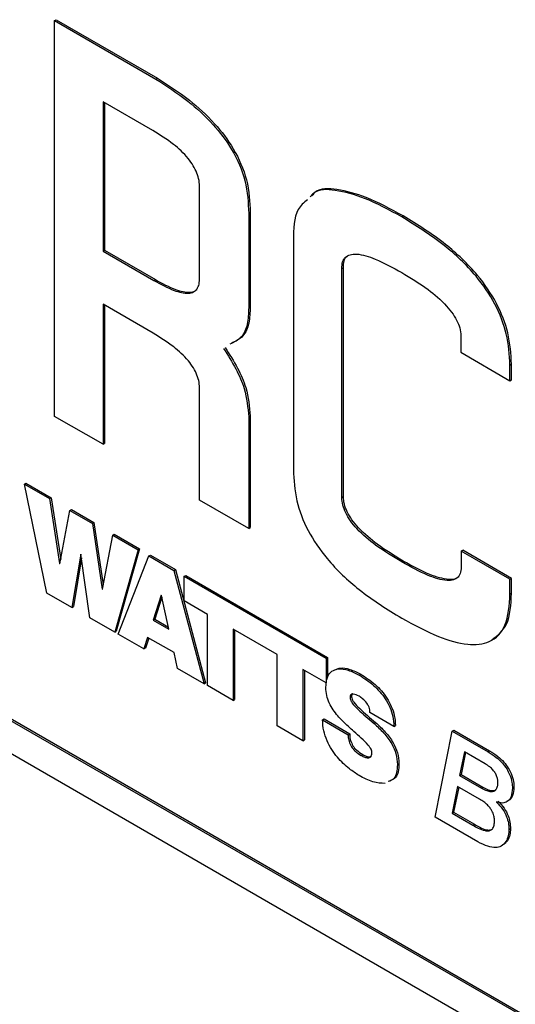
# Model space of a CAD drawing. Extents: x -5 to 267, y -6 to 207.
# Drawn here: x 1 to 2, y 179 to 181 of the extents above; entities that cross this region are included whole.
import ezdxf

# ---------------------------------------------------------------- set-up
doc = ezdxf.new("R2010")
doc.units = 0
doc.header["$LTSCALE"] = 4
doc.header["$MEASUREMENT"] = 0
doc.layers.get('0').update_dxf_attribs({"linetype": 'CONTINUOUS'})

msp = doc.modelspace()

# ---------------------------------------------------------------- linework, layer by layer
at = {"color": 7, "linetype": 'Continuous'}
for p, q in [((0.6675, 180.7664), (0.6708, 180.7683)), ((0.6708, 180.7683), (0.8911, 180.6412)), ((0.6675, 179.9059), (0.6675, 180.7664)), ((0.6675, 180.7664), (0.8877, 180.6392)), ((0.8877, 180.6392), (0.8911, 180.6412)), ((0.8811, 180.5272), (0.7728, 180.5898)), ((0.7728, 180.5898), (0.7728, 180.2651)), ((0.7761, 180.5878), (0.7761, 180.2671)), ((0.9828, 180.2078), (0.9828, 180.4026)), ((1.0896, 180.3467), (1.0929, 180.3487)), ((1.0896, 180.3467), (1.0896, 180.1424)), ((1.0929, 180.3487), (1.0929, 180.1443)), ((1.4223, 180.3397), (1.4256, 180.3417)), ((1.1868, 180.2878), (1.1868, 179.7898)), ((0.7728, 180.2651), (0.7761, 180.2671)), ((0.7728, 180.2651), (0.8834, 180.2013)), ((0.7761, 180.2671), (0.8868, 180.2032)), ((1.2921, 180.227), (1.2955, 180.2289)), ((1.2921, 179.7294), (1.2921, 180.227)), ((1.2955, 179.7314), (1.2955, 180.2289)), ((0.8834, 180.2013), (0.8868, 180.2032)), ((0.8819, 180.0865), (0.7728, 180.1496)), ((0.7728, 180.1496), (0.7728, 179.8451)), ((0.7761, 180.1476), (0.7761, 179.847)), ((1.0896, 180.1424), (1.0929, 180.1443)), ((1.5509, 180.0775), (1.5509, 180.0451)), ((6.0698, 176.0703), (-0.8075, 180.0405)), ((6.0732, 176.0723), (-0.8041, 180.0425)), ((1.5509, 180.0451), (1.6577, 179.9834)), ((1.6577, 180.0175), (1.6611, 180.0194)), ((1.6577, 179.9834), (1.6577, 180.0175)), ((1.6611, 179.9854), (1.6611, 180.0194)), ((1.6577, 179.9834), (1.6611, 179.9854)), ((-0.8075, 179.9699), (6.0698, 175.9997)), ((0.9828, 179.7238), (0.9828, 179.9643)), ((0.7728, 179.8451), (0.6675, 179.9059)), ((1.0896, 179.9046), (1.0929, 179.9066)), ((1.0896, 179.9046), (1.0896, 179.6622)), ((1.0929, 179.9066), (1.0929, 179.6642)), ((0.7728, 179.8451), (0.7761, 179.847)), ((0.6019, 179.7586), (0.6053, 179.7606)), ((0.6053, 179.7606), (0.6599, 179.729)), ((0.6509, 179.5218), (0.6019, 179.7586)), ((0.6019, 179.7586), (0.6565, 179.7271)), ((0.6565, 179.7271), (0.6599, 179.729)), ((0.6565, 179.7271), (0.6785, 179.5856)), ((0.6599, 179.729), (0.6808, 179.5947)), ((1.0896, 179.6622), (0.9828, 179.7238)), ((1.2921, 179.7294), (1.2955, 179.7314)), ((0.679, 179.5853), (0.7007, 179.7015)), ((0.7007, 179.7015), (0.7041, 179.7035)), ((0.7007, 179.7015), (0.7498, 179.6732)), ((0.7041, 179.7035), (0.7532, 179.6752)), ((0.7498, 179.6732), (0.7532, 179.6752)), ((0.7532, 179.6752), (0.7733, 179.5395)), ((0.7498, 179.6732), (0.771, 179.5305)), ((1.0896, 179.6622), (1.0929, 179.6642)), ((0.7716, 179.5302), (0.7941, 179.6477)), ((0.7941, 179.6477), (0.7974, 179.6496)), ((0.7941, 179.6477), (0.8489, 179.616)), ((0.7974, 179.6496), (0.8523, 179.6179)), ((0.8489, 179.616), (0.7984, 179.4367)), ((0.8523, 179.6179), (0.8017, 179.4387)), ((0.8489, 179.616), (0.8523, 179.6179)), ((1.5518, 179.613), (1.5551, 179.6149)), ((1.5518, 179.613), (1.5518, 179.5821)), ((1.6577, 179.5518), (1.5518, 179.613)), ((1.6611, 179.5537), (1.5551, 179.6149)), ((0.7243, 179.6065), (0.7053, 179.4904)), ((0.7259, 179.598), (0.7087, 179.4924)), ((0.7248, 179.6062), (0.7243, 179.6065)), ((0.7442, 179.468), (0.7248, 179.6062)), ((0.8059, 179.4323), (0.8724, 179.6024)), ((0.8724, 179.6024), (0.8758, 179.6044)), ((0.8724, 179.6024), (0.9268, 179.571)), ((0.8758, 179.6044), (0.9302, 179.573)), ((1.4223, 179.5894), (1.4256, 179.5913)), ((0.6785, 179.5856), (0.6791, 179.586)), ((0.6785, 179.5856), (0.679, 179.5853)), ((0.9268, 179.571), (0.9302, 179.573)), ((0.9268, 179.571), (0.9926, 179.3246)), ((0.9302, 179.573), (0.9959, 179.3266)), ((0.9493, 179.5581), (0.9527, 179.56)), ((0.9493, 179.5046), (0.9493, 179.5581)), ((0.9493, 179.5581), (1.2578, 179.38)), ((0.9527, 179.56), (1.2612, 179.3819)), ((1.6577, 179.5518), (1.6611, 179.5537)), ((1.6577, 179.5194), (1.6577, 179.5518)), ((1.6611, 179.5214), (1.6611, 179.5537)), ((0.771, 179.5305), (0.7717, 179.5308)), ((0.771, 179.5305), (0.7716, 179.5302)), ((0.7053, 179.4904), (0.6509, 179.5218)), ((0.8995, 179.517), (0.8821, 179.4629)), ((0.9009, 179.5128), (0.8854, 179.4648)), ((0.9, 179.5167), (0.8995, 179.517)), ((0.9162, 179.4432), (0.9, 179.5167)), ((0.9999, 179.4754), (0.9493, 179.5046)), ((1.6577, 179.5194), (1.6611, 179.5214)), ((0.7053, 179.4904), (0.7087, 179.4924)), ((0.7984, 179.4367), (0.7442, 179.468)), ((0.8821, 179.4629), (0.8854, 179.4648)), ((0.8821, 179.4629), (0.9162, 179.4432)), ((0.8854, 179.4648), (0.9152, 179.4476)), ((0.9999, 179.3204), (0.9999, 179.4754)), ((1.1516, 179.3879), (1.0555, 179.4433)), ((1.0555, 179.4433), (1.0555, 179.2883)), ((1.0589, 179.4414), (1.0589, 179.2902)), ((0.7984, 179.4367), (0.8017, 179.4387)), ((0.8618, 179.4001), (0.8059, 179.4323)), ((0.8699, 179.4252), (0.8618, 179.4001)), ((0.8722, 179.4239), (0.8652, 179.402)), ((0.9273, 179.3921), (0.8699, 179.4252)), ((0.8618, 179.4001), (0.8652, 179.402)), ((0.9349, 179.3579), (0.9273, 179.3921)), ((1.1516, 179.2328), (1.1516, 179.3879)), ((1.2578, 179.38), (1.2612, 179.3819)), ((1.2578, 179.38), (1.2578, 179.3265)), ((1.2612, 179.3819), (1.2612, 179.339)), ((0.9926, 179.3246), (0.9349, 179.3579)), ((1.2578, 179.3265), (1.2072, 179.3557)), ((1.2072, 179.3557), (1.2072, 179.2007)), ((1.2106, 179.3538), (1.2106, 179.2026)), ((1.3301, 179.3432), (1.3335, 179.3451)), ((0.9926, 179.3246), (0.9959, 179.3266)), ((1.0555, 179.2883), (0.9999, 179.3204)), ((1.0555, 179.2883), (1.0589, 179.2902)), ((1.3099, 179.2947), (1.3132, 179.2967)), ((1.2502, 179.246), (1.2536, 179.2479)), ((1.2536, 179.2479), (1.3092, 179.2158)), ((1.4055, 179.2317), (1.3529, 179.262)), ((1.2072, 179.2007), (1.1516, 179.2328)), ((1.2502, 179.246), (1.3058, 179.2138)), ((1.3622, 179.2382), (1.3656, 179.2402)), ((1.4055, 179.2317), (1.4088, 179.2336)), ((1.3058, 179.2138), (1.3092, 179.2158)), ((1.495, 179.0346), (1.5324, 179.2214)), ((1.5324, 179.2214), (1.5358, 179.2234)), ((1.5324, 179.2214), (1.6103, 179.1765)), ((1.5358, 179.2234), (1.6136, 179.1784)), ((1.2072, 179.2007), (1.2106, 179.2026)), ((1.3079, 179.199), (1.3112, 179.2009)), ((1.3344, 179.1684), (1.3378, 179.1704)), ((1.5587, 179.1765), (1.5483, 179.1249)), ((1.5614, 179.1749), (1.5517, 179.1269)), ((1.6037, 179.1505), (1.5587, 179.1765)), ((1.6103, 179.1765), (1.6136, 179.1784)), ((1.413, 179.1487), (1.4164, 179.1507)), ((1.5483, 179.1249), (1.5517, 179.1269)), ((1.5483, 179.1249), (1.5956, 179.0976)), ((1.5517, 179.1269), (1.599, 179.0996)), ((1.5438, 179.1013), (1.5319, 179.043)), ((1.5464, 179.0998), (1.5353, 179.045)), ((1.5916, 179.0737), (1.5438, 179.1013)), ((1.5956, 179.0976), (1.599, 179.0996)), ((1.6631, 179.0972), (1.6665, 179.0992)), ((1.6285, 179.0676), (1.6285, 179.067)), ((1.6285, 179.067), (1.6292, 179.0674)), ((1.5878, 178.981), (1.495, 179.0346)), ((1.5319, 179.043), (1.5353, 179.045)), ((1.5319, 179.043), (1.5771, 179.0169)), ((1.5353, 179.045), (1.5805, 179.0189)), ((1.5771, 179.0169), (1.5805, 179.0189)), ((1.6555, 179.0076), (1.6589, 179.0095))]:
    msp.add_line(p, q, dxfattribs=at)
for points, knots in [([(0.8877, 180.6392), (0.911, 180.6242), (0.9535, 180.5968), (1.0104, 180.5452), (1.0559, 180.4861), (1.0867, 180.4146), (1.0886, 180.3701), (1.0896, 180.3467)], [0, 0, 0, 0, 0.243716, 0.443959, 0.612442, 0.796035, 1, 1, 1, 1]), ([(0.8911, 180.6412), (0.9144, 180.6261), (0.9569, 180.5988), (1.0138, 180.5471), (1.0593, 180.488), (1.0901, 180.4166), (1.092, 180.3721), (1.0929, 180.3487)], [0, 0, 0, 0, 0.243716, 0.443959, 0.612442, 0.796035, 1, 1, 1, 1]), ([(0.9828, 180.4026), (0.9827, 180.4079), (0.9824, 180.4181), (0.9775, 180.4349), (0.9693, 180.4514), (0.9528, 180.4743), (0.9225, 180.5019), (0.8962, 180.518), (0.8811, 180.5272)], [0, 0, 0, 0, 0.1025489, 0.1975789, 0.293292, 0.3977294, 0.6550715, 1, 1, 1, 1]), ([(1.4223, 180.3397), (1.3951, 180.3545), (1.3458, 180.3815), (1.2816, 180.3982), (1.2383, 180.4011), (1.2259, 180.3863), (1.2236, 180.3835)], [0, 0, 0, 0, 0.377002, 0.684976, 0.940878, 1, 1, 1, 1]), ([(1.4256, 180.3417), (1.3985, 180.3565), (1.3492, 180.3834), (1.285, 180.4001), (1.2416, 180.403), (1.2293, 180.3882), (1.227, 180.3855)], [0, 0, 0, 0, 0.377002, 0.684976, 0.940878, 1, 1, 1, 1]), ([(1.2172, 180.3767), (1.2096, 180.3705), (1.1882, 180.3527), (1.1873, 180.3133), (1.1868, 180.2878)], [0, 0, 0, 0, 0.350509, 1, 1, 1, 1]), ([(1.6577, 180.0175), (1.6564, 180.0397), (1.654, 180.0819), (1.627, 180.1519), (1.5793, 180.2206), (1.5085, 180.2864), (1.4531, 180.3206), (1.4223, 180.3397)], [0, 0, 0, 0, 0.1709511, 0.3253234, 0.4866401, 0.7134744, 1, 1, 1, 1]), ([(1.6611, 180.0194), (1.6598, 180.0416), (1.6573, 180.0838), (1.6304, 180.1538), (1.5826, 180.2226), (1.5119, 180.2883), (1.4565, 180.3226), (1.4256, 180.3417)], [0, 0, 0, 0, 0.1709511, 0.3253234, 0.4866401, 0.7134744, 1, 1, 1, 1]), ([(1.2921, 180.227), (1.2924, 180.2321), (1.2929, 180.2422), (1.2995, 180.2528), (1.3101, 180.2584), (1.3316, 180.2596), (1.3699, 180.2474), (1.4031, 180.2292), (1.4223, 180.2187)], [0, 0, 0, 0, 0.0871542, 0.1710371, 0.2611829, 0.3654213, 0.6342517, 1, 1, 1, 1]), ([(1.2955, 180.2289), (1.2958, 180.234), (1.2965, 180.2439), (1.3005, 180.2523), (1.3041, 180.2542), (1.3046, 180.2545)], [0, 0, 0, 0, 0.475225, 0.932612, 1, 1, 1, 1]), ([(1.4223, 180.2187), (1.4414, 180.2071), (1.4745, 180.187), (1.5126, 180.1551), (1.5338, 180.1293), (1.5442, 180.1115), (1.5505, 180.0935), (1.5508, 180.0829), (1.5509, 180.0775)], [0, 0, 0, 0, 0.36722, 0.635874, 0.739565, 0.829089, 0.912612, 1, 1, 1, 1]), ([(0.8834, 180.2013), (0.8981, 180.1933), (0.9238, 180.1793), (0.9535, 180.172), (0.9697, 180.1756), (0.9777, 180.1824), (0.9824, 180.1933), (0.9827, 180.2029), (0.9828, 180.2078)], [0, 0, 0, 0, 0.345808, 0.603532, 0.707902, 0.803356, 0.897965, 1, 1, 1, 1]), ([(0.8868, 180.2032), (0.9015, 180.1951), (0.9273, 180.1811), (0.9566, 180.1743), (0.9716, 180.1767), (0.9755, 180.1806), (0.9767, 180.1817)], [0, 0, 0, 0, 0.4576939, 0.7988052, 0.9369448, 1, 1, 1, 1]), ([(1.0896, 180.1424), (1.0891, 180.1299), (1.0882, 180.1051), (1.0749, 180.0751), (1.0577, 180.0669), (1.0485, 180.0626)], [0, 0, 0, 0, 0.322822, 0.641076, 1, 1, 1, 1]), ([(1.0929, 180.1443), (1.0925, 180.1319), (1.0916, 180.1071), (1.0783, 180.0771), (1.061, 180.0689), (1.0519, 180.0645)], [0, 0, 0, 0, 0.322822, 0.641076, 1, 1, 1, 1]), ([(0.9828, 179.9643), (0.9827, 179.9695), (0.9824, 179.9794), (0.9776, 179.9958), (0.9695, 180.0119), (0.953, 180.0343), (0.923, 180.0614), (0.8969, 180.0774), (0.8819, 180.0865)], [0, 0, 0, 0, 0.1010418, 0.194906, 0.2899608, 0.3942884, 0.6527633, 1, 1, 1, 1]), ([(1.0349, 180.0536), (1.0443, 180.039), (1.062, 180.0112), (1.0849, 179.9588), (1.0878, 179.9249), (1.0896, 179.9046)], [0, 0, 0, 0, 0.308896, 0.58512, 1, 1, 1, 1]), ([(1.0383, 180.0556), (1.0477, 180.0409), (1.0654, 180.0132), (1.0883, 179.9608), (1.0912, 179.9269), (1.0929, 179.9066)], [0, 0, 0, 0, 0.308896, 0.58512, 1, 1, 1, 1]), ([(1.1868, 179.7898), (1.1879, 179.7677), (1.1901, 179.7257), (1.2168, 179.6556), (1.2646, 179.5867), (1.3356, 179.5208), (1.3912, 179.4864), (1.4223, 179.4672)], [0, 0, 0, 0, 0.170698, 0.324592, 0.48558, 0.712585, 1, 1, 1, 1]), ([(1.4223, 179.5894), (1.4033, 179.6008), (1.3705, 179.6208), (1.3325, 179.6523), (1.311, 179.6778), (1.3002, 179.6955), (1.2934, 179.7133), (1.2925, 179.724), (1.2921, 179.7294)], [0, 0, 0, 0, 0.365064, 0.634758, 0.739679, 0.830303, 0.914015, 1, 1, 1, 1]), ([(1.4256, 179.5913), (1.4067, 179.6028), (1.3738, 179.6227), (1.3359, 179.6543), (1.3144, 179.6798), (1.3036, 179.6974), (1.2967, 179.7153), (1.2959, 179.726), (1.2955, 179.7314)], [0, 0, 0, 0, 0.365064, 0.634758, 0.739679, 0.830303, 0.914015, 1, 1, 1, 1]), ([(1.5518, 179.5821), (1.5517, 179.5768), (1.5515, 179.5665), (1.5453, 179.5554), (1.5349, 179.5495), (1.5135, 179.5482), (1.475, 179.5604), (1.4416, 179.5788), (1.4223, 179.5894)], [0, 0, 0, 0, 0.087354, 0.17056, 0.259684, 0.363074, 0.631753, 1, 1, 1, 1]), ([(1.5399, 179.5534), (1.5394, 179.5531), (1.5352, 179.5504), (1.5164, 179.5511), (1.4787, 179.5619), (1.445, 179.5805), (1.4256, 179.5913)], [0, 0, 0, 0, 0.017111, 0.154378, 0.511093, 1, 1, 1, 1]), ([(1.4223, 179.4672), (1.4491, 179.4527), (1.4978, 179.4263), (1.5635, 179.4073), (1.6164, 179.4114), (1.6531, 179.4486), (1.6562, 179.4951), (1.6577, 179.5194)], [0, 0, 0, 0, 0.247577, 0.450262, 0.619249, 0.800543, 1, 1, 1, 1]), ([(1.6183, 179.4203), (1.6306, 179.4297), (1.6575, 179.4501), (1.6599, 179.4964), (1.6611, 179.5214)], [0, 0, 0, 0, 0.460868, 1, 1, 1, 1]), ([(1.2573, 179.3163), (1.2579, 179.3242), (1.259, 179.3391), (1.2696, 179.3529), (1.2856, 179.3582), (1.3064, 179.3553), (1.3221, 179.3473), (1.3301, 179.3432)], [0, 0, 0, 0, 0.200944, 0.379294, 0.554981, 0.771673, 1, 1, 1, 1]), ([(1.2799, 179.3557), (1.2826, 179.3569), (1.291, 179.3606), (1.3099, 179.3569), (1.3255, 179.3491), (1.3335, 179.3451)], [0, 0, 0, 0, 0.184478, 0.581577, 1, 1, 1, 1]), ([(1.3301, 179.3432), (1.3406, 179.3365), (1.3606, 179.3237), (1.384, 179.2976), (1.3971, 179.2731), (1.4039, 179.2522), (1.4049, 179.2388), (1.4055, 179.2317)], [0, 0, 0, 0, 0.292726, 0.556295, 0.691179, 0.834959, 1, 1, 1, 1]), ([(1.3335, 179.3451), (1.344, 179.3384), (1.364, 179.3256), (1.3874, 179.2996), (1.4005, 179.2751), (1.4072, 179.2542), (1.4083, 179.2408), (1.4088, 179.2336)], [0, 0, 0, 0, 0.292726, 0.556295, 0.691179, 0.834959, 1, 1, 1, 1]), ([(1.3185, 179.2206), (1.3104, 179.2278), (1.2946, 179.2419), (1.2757, 179.2628), (1.2642, 179.2827), (1.2582, 179.2998), (1.2576, 179.3106), (1.2573, 179.3163)], [0, 0, 0, 0, 0.2871707, 0.5593257, 0.6949205, 0.8361248, 1, 1, 1, 1]), ([(1.3299, 179.2972), (1.3254, 179.2995), (1.3189, 179.3028), (1.3123, 179.3016), (1.3102, 179.2985), (1.31, 179.296), (1.3099, 179.2947)], [0, 0, 0, 0, 0.502841, 0.745569, 0.866151, 1, 1, 1, 1]), ([(1.3099, 179.2947), (1.3102, 179.2927), (1.311, 179.2886), (1.3169, 179.2791), (1.3342, 179.2617), (1.3503, 179.2482), (1.3622, 179.2382)], [0, 0, 0, 0, 0.078018, 0.162898, 0.384861, 1, 1, 1, 1]), ([(1.3162, 179.3028), (1.3159, 179.3028), (1.3147, 179.3026), (1.3136, 179.3003), (1.3134, 179.2979), (1.3132, 179.2967)], [0, 0, 0, 0, 0.1461621, 0.5508194, 1, 1, 1, 1]), ([(1.3132, 179.2967), (1.3136, 179.2947), (1.3144, 179.2905), (1.3203, 179.281), (1.3375, 179.2637), (1.3537, 179.2501), (1.3656, 179.2402)], [0, 0, 0, 0, 0.078018, 0.162898, 0.384861, 1, 1, 1, 1]), ([(1.3463, 179.2825), (1.3434, 179.2859), (1.3382, 179.292), (1.3324, 179.2956), (1.3299, 179.2972)], [0, 0, 0, 0, 0.558497, 1, 1, 1, 1]), ([(1.3529, 179.262), (1.353, 179.264), (1.3532, 179.2676), (1.3512, 179.2751), (1.3481, 179.2797), (1.3463, 179.2825)], [0, 0, 0, 0, 0.311677, 0.583075, 1, 1, 1, 1]), ([(1.3296, 179.1251), (1.3226, 179.1296), (1.3063, 179.1401), (1.2858, 179.1597), (1.2696, 179.1813), (1.2591, 179.201), (1.2516, 179.2236), (1.2507, 179.2381), (1.2502, 179.246)], [0, 0, 0, 0, 0.1832211, 0.423677, 0.5520008, 0.6851509, 0.8301726, 1, 1, 1, 1]), ([(1.3622, 179.2382), (1.3693, 179.2316), (1.3831, 179.2188), (1.4003, 179.1963), (1.4115, 179.1711), (1.4125, 179.1566), (1.413, 179.1487)], [0, 0, 0, 0, 0.2799484, 0.5466192, 0.7564239, 1, 1, 1, 1]), ([(1.3656, 179.2402), (1.3727, 179.2336), (1.3865, 179.2208), (1.4036, 179.1983), (1.4148, 179.1731), (1.4159, 179.1585), (1.4164, 179.1507)], [0, 0, 0, 0, 0.2799484, 0.5466192, 0.7564239, 1, 1, 1, 1]), ([(1.3058, 179.2138), (1.3059, 179.211), (1.3061, 179.2062), (1.3073, 179.2011), (1.3079, 179.199)], [0, 0, 0, 0, 0.5914904, 1, 1, 1, 1]), ([(1.3092, 179.2158), (1.3093, 179.213), (1.3095, 179.2082), (1.3107, 179.203), (1.3112, 179.2009)], [0, 0, 0, 0, 0.5914904, 1, 1, 1, 1]), ([(1.3574, 179.1741), (1.3574, 179.1754), (1.3573, 179.1779), (1.3558, 179.1822), (1.3532, 179.1866), (1.3413, 179.201), (1.3292, 179.2114), (1.3185, 179.2206)], [0, 0, 0, 0, 0.069263, 0.134042, 0.206775, 0.298877, 1, 1, 1, 1]), ([(1.3079, 179.199), (1.3093, 179.1951), (1.3122, 179.1874), (1.3222, 179.1762), (1.3297, 179.1714), (1.3344, 179.1684)], [0, 0, 0, 0, 0.281567, 0.554999, 1, 1, 1, 1]), ([(1.3112, 179.2009), (1.3127, 179.197), (1.3156, 179.1893), (1.3256, 179.1782), (1.3331, 179.1734), (1.3378, 179.1704)], [0, 0, 0, 0, 0.281567, 0.554999, 1, 1, 1, 1]), ([(1.3344, 179.1684), (1.3369, 179.1671), (1.342, 179.1645), (1.3495, 179.1629), (1.3548, 179.1647), (1.3571, 179.1692), (1.3573, 179.1724), (1.3574, 179.1741)], [0, 0, 0, 0, 0.235873, 0.485268, 0.727124, 0.854841, 1, 1, 1, 1]), ([(1.3378, 179.1704), (1.3403, 179.1691), (1.3453, 179.1665), (1.3522, 179.1646), (1.3553, 179.1664), (1.3565, 179.1671)], [0, 0, 0, 0, 0.366524, 0.75406, 1, 1, 1, 1]), ([(1.6103, 179.1765), (1.6162, 179.1728), (1.6268, 179.1662), (1.6406, 179.1532), (1.6506, 179.1401), (1.6581, 179.1257), (1.6625, 179.1109), (1.6629, 179.1014), (1.6631, 179.0972)], [0, 0, 0, 0, 0.231744, 0.413742, 0.561709, 0.688768, 0.861858, 1, 1, 1, 1]), ([(1.6136, 179.1784), (1.6196, 179.1747), (1.6302, 179.1681), (1.644, 179.1552), (1.654, 179.1421), (1.6615, 179.1276), (1.6658, 179.1128), (1.6663, 179.1034), (1.6665, 179.0992)], [0, 0, 0, 0, 0.231744, 0.413742, 0.561709, 0.688768, 0.861858, 1, 1, 1, 1]), ([(1.413, 179.1487), (1.4127, 179.1427), (1.412, 179.1313), (1.4062, 179.1165), (1.3977, 179.1134), (1.3931, 179.1117)], [0, 0, 0, 0, 0.3358547, 0.6337758, 1, 1, 1, 1]), ([(1.4164, 179.1507), (1.4161, 179.1446), (1.4154, 179.1332), (1.4096, 179.1185), (1.4011, 179.1153), (1.3964, 179.1136)], [0, 0, 0, 0, 0.3358547, 0.6337758, 1, 1, 1, 1]), ([(1.6315, 179.1096), (1.6315, 179.1115), (1.6313, 179.1155), (1.6297, 179.1226), (1.6261, 179.1304), (1.6205, 179.1378), (1.6129, 179.1448), (1.607, 179.1484), (1.6037, 179.1505)], [0, 0, 0, 0, 0.1173718, 0.2556927, 0.4133974, 0.5628566, 0.7521698, 1, 1, 1, 1]), ([(1.3864, 179.1078), (1.3776, 179.1082), (1.3596, 179.109), (1.3398, 179.1196), (1.3296, 179.1251)], [0, 0, 0, 0, 0.487882, 1, 1, 1, 1]), ([(1.5956, 179.0976), (1.5995, 179.0956), (1.6065, 179.0919), (1.6158, 179.0897), (1.6225, 179.0906), (1.6278, 179.0943), (1.631, 179.1007), (1.6314, 179.1069), (1.6315, 179.1096)], [0, 0, 0, 0, 0.226759, 0.406807, 0.554397, 0.681643, 0.856121, 1, 1, 1, 1]), ([(1.599, 179.0996), (1.6029, 179.0975), (1.6099, 179.0938), (1.6191, 179.0918), (1.6248, 179.0921), (1.6269, 179.0937), (1.6273, 179.094)], [0, 0, 0, 0, 0.381838, 0.685021, 0.933547, 1, 1, 1, 1]), ([(1.6631, 179.0972), (1.6626, 179.0909), (1.6615, 179.0786), (1.6529, 179.0679), (1.6415, 179.064), (1.6329, 179.0664), (1.6285, 179.0676)], [0, 0, 0, 0, 0.286153, 0.559207, 0.774019, 1, 1, 1, 1]), ([(1.6665, 179.0992), (1.6659, 179.0929), (1.6647, 179.0808), (1.6579, 179.0707), (1.6518, 179.0692), (1.6501, 179.0688)], [0, 0, 0, 0, 0.434109, 0.848347, 1, 1, 1, 1]), ([(1.6239, 179.0223), (1.6241, 179.0245), (1.6244, 179.0292), (1.623, 179.038), (1.6194, 179.047), (1.6143, 179.0549), (1.6083, 179.0616), (1.6006, 179.0682), (1.5948, 179.0717), (1.5916, 179.0737)], [0, 0, 0, 0, 0.115681, 0.25661, 0.416006, 0.524689, 0.652353, 0.807768, 1, 1, 1, 1]), ([(1.6285, 179.067), (1.6331, 179.0622), (1.6419, 179.0533), (1.6506, 179.0366), (1.6549, 179.0211), (1.6553, 179.0122), (1.6555, 179.0076)], [0, 0, 0, 0, 0.292632, 0.554656, 0.766286, 1, 1, 1, 1]), ([(1.6319, 179.0689), (1.6365, 179.0642), (1.6453, 179.0552), (1.654, 179.0385), (1.6583, 179.0231), (1.6587, 179.0142), (1.6589, 179.0095)], [0, 0, 0, 0, 0.292632, 0.554656, 0.766286, 1, 1, 1, 1]), ([(1.5771, 179.0169), (1.5809, 179.0147), (1.5898, 179.0096), (1.6013, 179.005), (1.6109, 179.0042), (1.6174, 179.0064), (1.6224, 179.0123), (1.6234, 179.0188), (1.6239, 179.0223)], [0, 0, 0, 0, 0.186905, 0.435664, 0.56552, 0.696656, 0.836358, 1, 1, 1, 1]), ([(1.5805, 179.0189), (1.5843, 179.0167), (1.5932, 179.0115), (1.6046, 179.007), (1.614, 179.006), (1.6177, 179.0077), (1.6195, 179.0085)], [0, 0, 0, 0, 0.275334, 0.641788, 0.833083, 1, 1, 1, 1]), ([(1.6555, 179.0076), (1.6552, 179.0031), (1.6546, 178.993), (1.6492, 178.98), (1.6397, 178.9707), (1.626, 178.9674), (1.6084, 178.9703), (1.5951, 178.9772), (1.5878, 178.981)], [0, 0, 0, 0, 0.123431, 0.273784, 0.444725, 0.597919, 0.778223, 1, 1, 1, 1]), ([(1.6589, 179.0095), (1.6586, 179.005), (1.6579, 178.995), (1.6536, 178.9832), (1.6479, 178.9787), (1.6455, 178.9768)], [0, 0, 0, 0, 0.318874, 0.7073, 1, 1, 1, 1])]:
    msp.add_open_spline(points, degree=3, knots=knots, dxfattribs=at)

doc.saveas('drawing.dxf')
